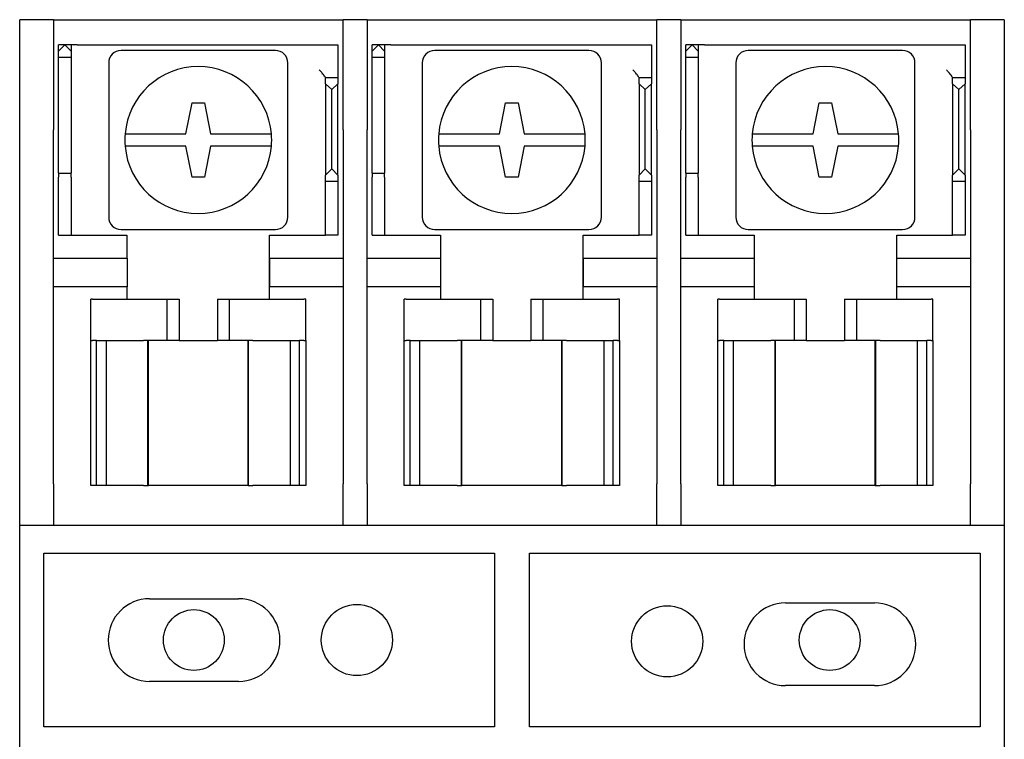
# Model space of a CAD drawing. Units: inches. Extents: x -472 to 7, y -155 to 99.
# Drawn here: x -172 to -169, y -51 to -49 of the extents above; entities that cross this region are included whole.
import ezdxf

# ---------------------------------------------------------------- set-up
doc = ezdxf.new("R2010")
doc.units = ezdxf.units.IN
doc.header["$MEASUREMENT"] = 0

msp = doc.modelspace()

# ---------------------------------------------------------------- linework, layer by layer
at = {"color": 7}
for p, q in [((-171.6331, -49.0029), (-171.6331, -48.9912)), ((-171.5511, -48.9912), (-171.6331, -48.9912)), ((-171.6331, -49.2295), (-171.6331, -49.0029)), ((-171.5511, -48.9912), (-171.5511, -49.0029)), ((-171.5511, -48.9912), (-170.8511, -48.9912)), ((-171.5511, -49.0029), (-171.5511, -49.2295)), ((-170.8511, -49.0029), (-170.8511, -48.9912)), ((-170.7931, -48.9912), (-170.8511, -48.9912)), ((-170.8511, -49.2295), (-170.8511, -49.0029)), ((-170.7931, -48.9912), (-170.7931, -49.0029)), ((-170.7931, -48.9912), (-170.0931, -48.9912)), ((-170.7931, -49.0029), (-170.7931, -49.2295)), ((-170.0351, -48.9912), (-170.0931, -48.9912)), ((-170.0931, -49.0029), (-170.0931, -48.9912)), ((-170.0931, -49.2295), (-170.0931, -49.0029)), ((-170.0351, -48.9912), (-170.0351, -49.0029)), ((-170.0351, -48.9912), (-169.3351, -48.9912)), ((-170.0351, -49.0029), (-170.0351, -49.2295)), ((-169.2531, -48.9912), (-169.3351, -48.9912)), ((-169.3351, -49.0029), (-169.3351, -48.9912)), ((-169.3351, -49.2295), (-169.3351, -49.0029)), ((-169.2531, -48.9912), (-169.2531, -49.0029)), ((-169.2531, -49.0029), (-169.2531, -49.2295)), ((-171.539, -49.0672), (-171.539, -49.0522)), ((-171.509, -49.0522), (-171.539, -49.0522)), ((-171.539, -49.0672), (-171.524, -49.0522)), ((-171.539, -49.0822), (-171.539, -49.0672)), ((-171.524, -49.0522), (-171.509, -49.0672)), ((-171.494, -49.0522), (-171.509, -49.0522)), ((-171.509, -49.0522), (-171.509, -49.0672)), ((-171.509, -49.0672), (-171.509, -49.0822)), ((-171.494, -49.0522), (-170.864, -49.0522)), ((-171.015, -49.0657), (-171.388, -49.0657)), ((-170.864, -49.0522), (-170.864, -49.1122)), ((-170.781, -49.0672), (-170.781, -49.0522)), ((-170.751, -49.0522), (-170.781, -49.0522)), ((-170.781, -49.0672), (-170.766, -49.0522)), ((-170.781, -49.0822), (-170.781, -49.0672)), ((-170.766, -49.0522), (-170.751, -49.0672)), ((-170.736, -49.0522), (-170.751, -49.0522)), ((-170.751, -49.0522), (-170.751, -49.0672)), ((-170.751, -49.0672), (-170.751, -49.0822)), ((-170.736, -49.0522), (-170.106, -49.0522)), ((-170.257, -49.0657), (-170.63, -49.0657)), ((-170.106, -49.0522), (-170.106, -49.1122)), ((-170.023, -49.0672), (-170.023, -49.0522)), ((-169.993, -49.0522), (-170.023, -49.0522)), ((-170.023, -49.0672), (-170.008, -49.0522)), ((-170.023, -49.0822), (-170.023, -49.0672)), ((-170.008, -49.0522), (-169.993, -49.0672)), ((-169.978, -49.0522), (-169.993, -49.0522)), ((-169.993, -49.0522), (-169.993, -49.0672)), ((-169.993, -49.0672), (-169.993, -49.0822)), ((-169.978, -49.0522), (-169.348, -49.0522)), ((-169.499, -49.0657), (-169.872, -49.0657)), ((-169.348, -49.0522), (-169.348, -49.1122)), ((-171.539, -49.3622), (-171.539, -49.0822)), ((-171.539, -49.0822), (-171.509, -49.0822)), ((-171.509, -49.0822), (-171.509, -49.3622)), ((-171.418, -49.0957), (-171.418, -49.4687)), ((-170.985, -49.4687), (-170.985, -49.0957)), ((-170.781, -49.3622), (-170.781, -49.0822)), ((-170.781, -49.0822), (-170.751, -49.0822)), ((-170.751, -49.0822), (-170.751, -49.3622)), ((-170.66, -49.0957), (-170.66, -49.4687)), ((-170.227, -49.4687), (-170.227, -49.0957)), ((-170.023, -49.3622), (-170.023, -49.0822)), ((-170.023, -49.0822), (-169.993, -49.0822)), ((-169.993, -49.0822), (-169.993, -49.3622)), ((-169.902, -49.0957), (-169.902, -49.4687)), ((-169.469, -49.4687), (-169.469, -49.0957)), ((-170.864, -49.1122), (-170.864, -49.1322)), ((-170.106, -49.1122), (-170.106, -49.1322)), ((-169.348, -49.1122), (-169.348, -49.1322)), ((-170.894, -49.1322), (-170.894, -49.1316)), ((-170.864, -49.1322), (-170.894, -49.1322)), ((-170.894, -49.146), (-170.894, -49.1322)), ((-170.879, -49.1598), (-170.894, -49.146)), ((-170.894, -49.146), (-170.894, -49.3672)), ((-170.864, -49.146), (-170.879, -49.1598)), ((-170.864, -49.1322), (-170.864, -49.146)), ((-170.864, -49.3672), (-170.864, -49.146)), ((-170.136, -49.1322), (-170.136, -49.1316)), ((-170.106, -49.1322), (-170.136, -49.1322)), ((-170.136, -49.146), (-170.136, -49.1322)), ((-170.121, -49.1598), (-170.136, -49.146)), ((-170.136, -49.146), (-170.136, -49.3672)), ((-170.106, -49.146), (-170.121, -49.1598)), ((-170.106, -49.1322), (-170.106, -49.146)), ((-170.106, -49.3672), (-170.106, -49.146)), ((-169.378, -49.1322), (-169.378, -49.1316)), ((-169.348, -49.1322), (-169.378, -49.1322)), ((-169.378, -49.146), (-169.378, -49.1322)), ((-169.363, -49.1598), (-169.378, -49.146)), ((-169.378, -49.146), (-169.378, -49.3672)), ((-169.348, -49.146), (-169.363, -49.1598)), ((-169.348, -49.1322), (-169.348, -49.146)), ((-169.348, -49.3672), (-169.348, -49.146)), ((-170.879, -49.3522), (-170.879, -49.1598)), ((-170.121, -49.3522), (-170.121, -49.1598)), ((-169.363, -49.3522), (-169.363, -49.1598)), ((-171.2315, -49.2672), (-171.2165, -49.1922)), ((-171.2165, -49.1922), (-171.1865, -49.1922)), ((-171.1865, -49.1922), (-171.1715, -49.2672)), ((-170.4735, -49.2672), (-170.4585, -49.1922)), ((-170.4585, -49.1922), (-170.4285, -49.1922)), ((-170.4285, -49.1922), (-170.4135, -49.2672)), ((-169.7155, -49.2672), (-169.7005, -49.1922)), ((-169.7005, -49.1922), (-169.6705, -49.1922)), ((-169.6705, -49.1922), (-169.6555, -49.2672)), ((-171.6331, -49.2578), (-171.6331, -49.2295)), ((-171.5511, -49.2295), (-171.5511, -49.2578)), ((-170.8511, -49.2578), (-170.8511, -49.2295)), ((-170.7931, -49.2295), (-170.7931, -49.2578)), ((-170.0931, -49.2578), (-170.0931, -49.2295)), ((-170.0351, -49.2295), (-170.0351, -49.2578)), ((-169.3351, -49.2578), (-169.3351, -49.2295)), ((-169.2531, -49.2295), (-169.2531, -49.2578)), ((-171.6331, -50.1137), (-171.6331, -49.2578)), ((-171.5511, -50.1137), (-171.5511, -49.2578)), ((-170.8511, -49.2578), (-170.8511, -50.1137)), ((-170.7931, -50.1137), (-170.7931, -49.2578)), ((-170.0931, -49.2578), (-170.0931, -50.1137)), ((-170.0351, -50.1137), (-170.0351, -49.2578)), ((-169.3351, -49.2578), (-169.3351, -50.1137)), ((-169.2531, -49.2578), (-169.2531, -50.1137)), ((-171.3382, -49.2672), (-171.2315, -49.2672)), ((-171.2315, -49.2672), (-171.2315, -49.2672)), ((-171.1715, -49.2672), (-171.0649, -49.2672)), ((-170.5802, -49.2672), (-170.4735, -49.2672)), ((-170.4735, -49.2672), (-170.4735, -49.2672)), ((-170.4135, -49.2672), (-170.3069, -49.2672)), ((-169.8222, -49.2672), (-169.7155, -49.2672)), ((-169.7155, -49.2672), (-169.7155, -49.2672)), ((-169.6555, -49.2672), (-169.5489, -49.2672)), ((-171.2315, -49.2972), (-171.3382, -49.2972)), ((-171.2165, -49.3722), (-171.2315, -49.2972)), ((-171.1715, -49.2972), (-171.1865, -49.3722)), ((-171.0649, -49.2972), (-171.1715, -49.2972)), ((-170.4735, -49.2972), (-170.5802, -49.2972)), ((-170.4585, -49.3722), (-170.4735, -49.2972)), ((-170.4135, -49.2972), (-170.4285, -49.3722)), ((-170.3069, -49.2972), (-170.4135, -49.2972)), ((-169.7155, -49.2972), (-169.8222, -49.2972)), ((-169.7005, -49.3722), (-169.7155, -49.2972)), ((-169.6555, -49.2972), (-169.6705, -49.3722)), ((-169.5489, -49.2972), (-169.6555, -49.2972)), ((-170.894, -49.3672), (-170.879, -49.3522)), ((-170.879, -49.3522), (-170.864, -49.3672)), ((-170.136, -49.3672), (-170.121, -49.3522)), ((-170.121, -49.3522), (-170.106, -49.3672)), ((-169.378, -49.3672), (-169.363, -49.3522)), ((-169.363, -49.3522), (-169.348, -49.3672)), ((-171.539, -49.3622), (-171.539, -49.3722)), ((-171.539, -49.3622), (-171.509, -49.3622)), ((-171.539, -49.4922), (-171.539, -49.3722)), ((-171.509, -49.3722), (-171.509, -49.3622)), ((-171.509, -49.3722), (-171.509, -49.4922)), ((-171.1865, -49.3722), (-171.2165, -49.3722)), ((-170.894, -49.3822), (-170.894, -49.3672)), ((-170.864, -49.3822), (-170.894, -49.3822)), ((-170.894, -49.4022), (-170.894, -49.3822)), ((-170.864, -49.3672), (-170.864, -49.3822)), ((-170.864, -49.3822), (-170.864, -49.4022)), ((-170.781, -49.3622), (-170.781, -49.3722)), ((-170.781, -49.3622), (-170.751, -49.3622)), ((-170.781, -49.4922), (-170.781, -49.3722)), ((-170.751, -49.3722), (-170.751, -49.3622)), ((-170.751, -49.3722), (-170.751, -49.4922)), ((-170.4285, -49.3722), (-170.4585, -49.3722)), ((-170.136, -49.3822), (-170.136, -49.3672)), ((-170.106, -49.3822), (-170.136, -49.3822)), ((-170.136, -49.4022), (-170.136, -49.3822)), ((-170.106, -49.3672), (-170.106, -49.3822)), ((-170.106, -49.3822), (-170.106, -49.4022)), ((-170.023, -49.3622), (-170.023, -49.3722)), ((-170.023, -49.3622), (-169.993, -49.3622)), ((-170.023, -49.4922), (-170.023, -49.3722)), ((-169.993, -49.3722), (-169.993, -49.3622)), ((-169.993, -49.3722), (-169.993, -49.4922)), ((-169.6705, -49.3722), (-169.7005, -49.3722)), ((-169.378, -49.3822), (-169.378, -49.3672)), ((-169.348, -49.3822), (-169.378, -49.3822)), ((-169.378, -49.4022), (-169.378, -49.3822)), ((-169.348, -49.3672), (-169.348, -49.3822)), ((-169.348, -49.3822), (-169.348, -49.4022)), ((-170.894, -49.5122), (-170.894, -49.4022)), ((-170.864, -49.4022), (-170.864, -49.5122)), ((-170.136, -49.5122), (-170.136, -49.4022)), ((-170.106, -49.4022), (-170.106, -49.5122)), ((-169.378, -49.5122), (-169.378, -49.4022)), ((-169.348, -49.4022), (-169.348, -49.5122)), ((-171.539, -49.5122), (-171.539, -49.4922)), ((-171.509, -49.4922), (-171.509, -49.5122)), ((-171.388, -49.4987), (-171.015, -49.4987)), ((-170.781, -49.5122), (-170.781, -49.4922)), ((-170.751, -49.4922), (-170.751, -49.5122)), ((-170.63, -49.4987), (-170.257, -49.4987)), ((-170.023, -49.5122), (-170.023, -49.4922)), ((-169.993, -49.4922), (-169.993, -49.5122)), ((-169.872, -49.4987), (-169.499, -49.4987)), ((-171.539, -49.5122), (-171.509, -49.5122)), ((-171.509, -49.5122), (-171.494, -49.5122)), ((-171.494, -49.5122), (-171.374, -49.5122)), ((-171.374, -49.5122), (-171.374, -49.5682)), ((-171.029, -49.6672), (-171.029, -49.5122)), ((-171.029, -49.5122), (-170.909, -49.5122)), ((-170.909, -49.5122), (-170.894, -49.5122)), ((-170.864, -49.5122), (-170.894, -49.5122)), ((-170.781, -49.5122), (-170.751, -49.5122)), ((-170.751, -49.5122), (-170.736, -49.5122)), ((-170.736, -49.5122), (-170.616, -49.5122)), ((-170.616, -49.5122), (-170.616, -49.5682)), ((-170.271, -49.6672), (-170.271, -49.5122)), ((-170.271, -49.5122), (-170.151, -49.5122)), ((-170.151, -49.5122), (-170.136, -49.5122)), ((-170.106, -49.5122), (-170.136, -49.5122)), ((-170.023, -49.5122), (-169.993, -49.5122)), ((-169.993, -49.5122), (-169.978, -49.5122)), ((-169.978, -49.5122), (-169.858, -49.5122)), ((-169.858, -49.5122), (-169.858, -49.5682)), ((-169.513, -49.6672), (-169.513, -49.5122)), ((-169.513, -49.5122), (-169.393, -49.5122)), ((-169.393, -49.5122), (-169.378, -49.5122)), ((-169.348, -49.5122), (-169.378, -49.5122)), ((-171.5511, -49.5682), (-171.3736, -49.5682)), ((-171.3736, -49.5682), (-171.3736, -49.6372)), ((-171.0286, -49.5682), (-170.8511, -49.5682)), ((-171.0286, -49.6372), (-171.0286, -49.5682)), ((-170.7931, -49.5682), (-170.6156, -49.5682)), ((-170.6156, -49.5682), (-170.6156, -49.6372)), ((-170.2706, -49.5682), (-170.0931, -49.5682)), ((-170.2706, -49.6372), (-170.2706, -49.5682)), ((-170.0351, -49.5682), (-169.8576, -49.5682)), ((-169.8576, -49.5682), (-169.8576, -49.6372)), ((-169.5126, -49.5682), (-169.3351, -49.5682)), ((-169.5126, -49.6372), (-169.5126, -49.5682)), ((-171.3736, -49.6372), (-171.5511, -49.6372)), ((-171.374, -49.6372), (-171.374, -49.6672)), ((-170.8511, -49.6372), (-171.0286, -49.6372)), ((-170.6156, -49.6372), (-170.7931, -49.6372)), ((-170.616, -49.6372), (-170.616, -49.6672)), ((-170.0931, -49.6372), (-170.2706, -49.6372)), ((-169.8576, -49.6372), (-170.0351, -49.6372)), ((-169.858, -49.6372), (-169.858, -49.6672)), ((-169.3351, -49.6372), (-169.5126, -49.6372)), ((-171.4572, -49.6672), (-171.4615, -49.6672)), ((-171.4615, -49.7672), (-171.4615, -49.6672)), ((-171.4572, -49.6672), (-171.2765, -49.6672)), ((-171.2765, -49.6672), (-171.2478, -49.6672)), ((-171.2765, -49.7672), (-171.2765, -49.6672)), ((-171.2478, -49.6672), (-171.2478, -49.7672)), ((-171.1552, -49.6672), (-171.1265, -49.6672)), ((-171.1552, -49.6672), (-171.1552, -49.7672)), ((-171.1265, -49.6672), (-171.1265, -49.7672)), ((-171.1265, -49.6672), (-170.9459, -49.6672)), ((-170.9415, -49.6672), (-170.9459, -49.6672)), ((-170.9415, -49.7672), (-170.9415, -49.6672)), ((-170.6992, -49.6672), (-170.7035, -49.6672)), ((-170.7035, -49.7672), (-170.7035, -49.6672)), ((-170.6992, -49.6672), (-170.5185, -49.6672)), ((-170.5185, -49.6672), (-170.4898, -49.6672)), ((-170.5185, -49.7672), (-170.5185, -49.6672)), ((-170.4898, -49.6672), (-170.4898, -49.7672)), ((-170.3972, -49.6672), (-170.3685, -49.6672)), ((-170.3972, -49.6672), (-170.3972, -49.7672)), ((-170.3685, -49.6672), (-170.3685, -49.7672)), ((-170.3685, -49.6672), (-170.1879, -49.6672)), ((-170.1835, -49.6672), (-170.1879, -49.6672)), ((-170.1835, -49.7672), (-170.1835, -49.6672)), ((-169.9412, -49.6672), (-169.9455, -49.6672)), ((-169.9455, -49.7672), (-169.9455, -49.6672)), ((-169.9412, -49.6672), (-169.7605, -49.6672)), ((-169.7605, -49.6672), (-169.7318, -49.6672)), ((-169.7605, -49.7672), (-169.7605, -49.6672)), ((-169.7318, -49.6672), (-169.7318, -49.7672)), ((-169.6392, -49.6672), (-169.6105, -49.6672)), ((-169.6392, -49.6672), (-169.6392, -49.7672)), ((-169.6105, -49.6672), (-169.6105, -49.7672)), ((-169.6105, -49.6672), (-169.4299, -49.6672)), ((-169.4255, -49.6672), (-169.4299, -49.6672)), ((-169.4255, -49.7672), (-169.4255, -49.6672)), ((-171.4615, -49.7672), (-171.4572, -49.7672)), ((-171.4615, -50.1172), (-171.4615, -49.7672)), ((-171.4473, -49.7672), (-171.4572, -49.7672)), ((-171.4473, -50.1172), (-171.4473, -49.7672)), ((-171.4473, -49.7672), (-171.4236, -49.7672)), ((-171.4236, -49.7672), (-171.3337, -49.7672)), ((-171.4236, -50.1172), (-171.4236, -49.7672)), ((-171.3232, -49.7672), (-171.3337, -49.7672)), ((-171.2765, -49.7672), (-171.3232, -49.7672)), ((-171.3232, -50.1172), (-171.3232, -49.7672)), ((-171.3221, -50.1172), (-171.3221, -49.7672)), ((-171.2478, -49.7672), (-171.2765, -49.7672)), ((-171.2478, -49.7672), (-171.1552, -49.7672)), ((-171.1265, -49.7672), (-171.1552, -49.7672)), ((-171.0799, -49.7672), (-171.1265, -49.7672)), ((-171.081, -50.1172), (-171.081, -49.7672)), ((-171.0694, -49.7672), (-171.0799, -49.7672)), ((-171.0799, -50.1172), (-171.0799, -49.7672)), ((-171.0694, -49.7672), (-170.9795, -49.7672)), ((-170.9795, -49.7672), (-170.9795, -50.1172)), ((-170.9795, -49.7672), (-170.9565, -49.7672)), ((-170.9459, -49.7672), (-170.9565, -49.7672)), ((-170.9565, -50.1172), (-170.9565, -49.7672)), ((-170.9459, -49.7672), (-170.9415, -49.7672)), ((-170.9415, -49.7672), (-170.9415, -50.1172)), ((-170.7035, -49.7672), (-170.6992, -49.7672)), ((-170.7035, -50.1172), (-170.7035, -49.7672)), ((-170.6893, -49.7672), (-170.6992, -49.7672)), ((-170.6893, -50.1172), (-170.6893, -49.7672)), ((-170.6893, -49.7672), (-170.6656, -49.7672)), ((-170.6656, -49.7672), (-170.5757, -49.7672)), ((-170.6656, -50.1172), (-170.6656, -49.7672)), ((-170.5652, -49.7672), (-170.5757, -49.7672)), ((-170.5185, -49.7672), (-170.5652, -49.7672)), ((-170.5652, -50.1172), (-170.5652, -49.7672)), ((-170.5641, -50.1172), (-170.5641, -49.7672)), ((-170.4898, -49.7672), (-170.5185, -49.7672)), ((-170.4898, -49.7672), (-170.3972, -49.7672)), ((-170.3685, -49.7672), (-170.3972, -49.7672)), ((-170.3219, -49.7672), (-170.3685, -49.7672)), ((-170.323, -50.1172), (-170.323, -49.7672)), ((-170.3114, -49.7672), (-170.3219, -49.7672)), ((-170.3219, -50.1172), (-170.3219, -49.7672)), ((-170.3114, -49.7672), (-170.2215, -49.7672)), ((-170.2215, -49.7672), (-170.2215, -50.1172)), ((-170.2215, -49.7672), (-170.1985, -49.7672)), ((-170.1879, -49.7672), (-170.1985, -49.7672)), ((-170.1985, -50.1172), (-170.1985, -49.7672)), ((-170.1879, -49.7672), (-170.1835, -49.7672)), ((-170.1835, -49.7672), (-170.1835, -50.1172)), ((-169.9455, -49.7672), (-169.9412, -49.7672)), ((-169.9455, -50.1172), (-169.9455, -49.7672)), ((-169.9313, -49.7672), (-169.9412, -49.7672)), ((-169.9313, -50.1172), (-169.9313, -49.7672)), ((-169.9313, -49.7672), (-169.9076, -49.7672)), ((-169.9076, -49.7672), (-169.8177, -49.7672)), ((-169.9076, -50.1172), (-169.9076, -49.7672)), ((-169.8072, -49.7672), (-169.8177, -49.7672)), ((-169.7605, -49.7672), (-169.8072, -49.7672)), ((-169.8072, -50.1172), (-169.8072, -49.7672)), ((-169.8061, -50.1172), (-169.8061, -49.7672)), ((-169.7318, -49.7672), (-169.7605, -49.7672)), ((-169.7318, -49.7672), (-169.6392, -49.7672)), ((-169.6105, -49.7672), (-169.6392, -49.7672)), ((-169.5639, -49.7672), (-169.6105, -49.7672)), ((-169.565, -50.1172), (-169.565, -49.7672)), ((-169.5534, -49.7672), (-169.5639, -49.7672)), ((-169.5639, -50.1172), (-169.5639, -49.7672)), ((-169.5534, -49.7672), (-169.4635, -49.7672)), ((-169.4635, -49.7672), (-169.4635, -50.1172)), ((-169.4635, -49.7672), (-169.4405, -49.7672)), ((-169.4299, -49.7672), (-169.4405, -49.7672)), ((-169.4405, -50.1172), (-169.4405, -49.7672)), ((-169.4299, -49.7672), (-169.4255, -49.7672)), ((-169.4255, -49.7672), (-169.4255, -50.1172)), ((-171.6331, -50.2137), (-171.6331, -50.1137)), ((-171.5511, -50.1137), (-171.5511, -50.2137)), ((-171.4473, -50.1172), (-171.4615, -50.1172)), ((-171.4236, -50.1172), (-171.4473, -50.1172)), ((-171.3337, -50.1172), (-171.4236, -50.1172)), ((-171.3337, -50.1172), (-171.3232, -50.1172)), ((-171.3232, -50.1172), (-171.3221, -50.1172)), ((-171.081, -50.1172), (-171.3221, -50.1172)), ((-171.081, -50.1172), (-171.0799, -50.1172)), ((-171.0799, -50.1172), (-171.0694, -50.1172)), ((-170.9795, -50.1172), (-171.0694, -50.1172)), ((-170.9565, -50.1172), (-170.9795, -50.1172)), ((-170.9415, -50.1172), (-170.9565, -50.1172)), ((-170.8511, -50.2137), (-170.8511, -50.1137)), ((-170.7931, -50.1137), (-170.7931, -50.2137)), ((-170.6893, -50.1172), (-170.7035, -50.1172)), ((-170.6656, -50.1172), (-170.6893, -50.1172)), ((-170.5757, -50.1172), (-170.6656, -50.1172)), ((-170.5757, -50.1172), (-170.5652, -50.1172)), ((-170.5652, -50.1172), (-170.5641, -50.1172)), ((-170.323, -50.1172), (-170.5641, -50.1172)), ((-170.323, -50.1172), (-170.3219, -50.1172)), ((-170.3219, -50.1172), (-170.3114, -50.1172)), ((-170.2215, -50.1172), (-170.3114, -50.1172)), ((-170.1985, -50.1172), (-170.2215, -50.1172)), ((-170.1835, -50.1172), (-170.1985, -50.1172)), ((-170.0931, -50.2137), (-170.0931, -50.1137)), ((-170.0351, -50.1137), (-170.0351, -50.2137)), ((-169.9313, -50.1172), (-169.9455, -50.1172)), ((-169.9076, -50.1172), (-169.9313, -50.1172)), ((-169.8177, -50.1172), (-169.9076, -50.1172)), ((-169.8177, -50.1172), (-169.8072, -50.1172)), ((-169.8072, -50.1172), (-169.8061, -50.1172)), ((-169.565, -50.1172), (-169.8061, -50.1172)), ((-169.565, -50.1172), (-169.5639, -50.1172)), ((-169.5639, -50.1172), (-169.5534, -50.1172)), ((-169.4635, -50.1172), (-169.5534, -50.1172)), ((-169.4405, -50.1172), (-169.4635, -50.1172)), ((-169.4255, -50.1172), (-169.4405, -50.1172)), ((-169.3351, -50.2137), (-169.3351, -50.1137)), ((-169.2531, -50.1137), (-169.2531, -50.2137)), ((-171.6331, -50.2137), (-171.5511, -50.2137)), ((-171.6331, -50.7687), (-171.6331, -50.2137)), ((-171.5511, -50.2142), (-171.5511, -50.2137)), ((-170.8511, -50.2142), (-171.5511, -50.2142)), ((-170.8511, -50.2137), (-170.7931, -50.2137)), ((-170.8511, -50.2137), (-170.8511, -50.2142)), ((-170.7931, -50.2142), (-170.7931, -50.2137)), ((-170.0931, -50.2142), (-170.7931, -50.2142)), ((-170.0931, -50.2137), (-170.0351, -50.2137)), ((-170.0931, -50.2137), (-170.0931, -50.2142)), ((-170.0351, -50.2142), (-170.0351, -50.2137)), ((-169.3351, -50.2142), (-170.0351, -50.2142)), ((-169.3351, -50.2137), (-169.2531, -50.2137)), ((-169.3351, -50.2137), (-169.3351, -50.2142)), ((-169.2531, -50.2137), (-169.2531, -50.7687)), ((-171.5751, -50.7012), (-171.5751, -50.2812)), ((-171.5751, -50.2812), (-170.4851, -50.2812)), ((-170.4851, -50.2812), (-170.4851, -50.7012)), ((-170.4011, -50.7012), (-170.4011, -50.2812)), ((-170.4011, -50.2812), (-169.3111, -50.2812)), ((-169.3111, -50.2812), (-169.3111, -50.7012)), ((-171.3191, -50.3912), (-171.1041, -50.3912)), ((-169.7821, -50.4014), (-169.5671, -50.4014)), ((-171.1041, -50.5912), (-171.3191, -50.5912)), ((-169.5671, -50.6014), (-169.7821, -50.6014)), ((-170.4851, -50.7012), (-171.5751, -50.7012)), ((-169.3111, -50.7012), (-170.4011, -50.7012))]:
    msp.add_line(p, q, dxfattribs=at)
for centre, radius in [((-170.8181, -50.4912), 0.086), ((-170.068, -50.4943), 0.086), ((-171.2121, -50.4912), 0.0735), ((-169.6751, -50.4912), 0.0735)]:
    msp.add_circle(centre, radius, dxfattribs=at)
for centre, radius, start, end in [((-171.388, -49.0957), 0.03, 90, 180), ((-171.015, -49.0957), 0.03, 0, 90), ((-170.63, -49.0957), 0.03, 90, 180), ((-170.257, -49.0957), 0.03, 0, 90), ((-169.872, -49.0957), 0.03, 90, 180), ((-169.499, -49.0957), 0.03, 0, 90), ((-171.2015, -49.2822), 0.1775, 4.8477, 175.1523), ((-170.4435, -49.2822), 0.1775, 4.8477, 175.1523), ((-169.6855, -49.2822), 0.1775, 4.8477, 175.1523), ((-171.2015, -49.2822), 0.1775, 175.1523, 184.8477), ((-171.2015, -49.2822), 0.1775, 355.1523, 4.8477), ((-170.4435, -49.2822), 0.1775, 175.1523, 184.8477), ((-170.4435, -49.2822), 0.1775, 355.1523, 4.8477), ((-169.6855, -49.2822), 0.1775, 175.1523, 184.8477), ((-169.6855, -49.2822), 0.1775, 355.1523, 4.8477), ((-171.2015, -49.2822), 0.1775, 184.8477, 355.1523), ((-170.4435, -49.2822), 0.1775, 184.8477, 355.1523), ((-169.6855, -49.2822), 0.1775, 184.8477, 355.1523), ((-171.388, -49.4687), 0.03, 180, 270), ((-171.015, -49.4687), 0.03, 270, 0), ((-170.63, -49.4687), 0.03, 180, 270), ((-170.257, -49.4687), 0.03, 270, 0), ((-169.872, -49.4687), 0.03, 180, 270), ((-169.499, -49.4687), 0.03, 270, 0), ((-171.3191, -50.4912), 0.1, 90, 270), ((-171.1041, -50.4912), 0.1, 270, 90), ((-169.7821, -50.5014), 0.1, 90, 270), ((-169.5671, -50.5014), 0.1, 270, 90)]:
    msp.add_arc(centre, radius, start, end, dxfattribs=at)
for points, knots in [([(-170.894, -49.1316), (-170.894, -49.1311), (-170.8944, -49.1303), (-170.8958, -49.1281), (-170.8967, -49.1269), (-170.8992, -49.1237), (-170.9011, -49.1215), (-170.905, -49.1168), (-170.9071, -49.1144), (-170.909, -49.1122)], [0.19191366, 0.19191366, 0.19191366, 0.19191366, 0.2070676, 0.2070676, 0.22222154, 0.22222154, 0.2446027, 0.2446027, 0.26698387, 0.26698387, 0.26698387, 0.26698387]), ([(-170.136, -49.1316), (-170.136, -49.1311), (-170.1364, -49.1303), (-170.1378, -49.1281), (-170.1387, -49.1269), (-170.1412, -49.1237), (-170.1431, -49.1215), (-170.147, -49.1168), (-170.1491, -49.1144), (-170.151, -49.1122)], [0.19191366, 0.19191366, 0.19191366, 0.19191366, 0.2070676, 0.2070676, 0.22222154, 0.22222154, 0.2446027, 0.2446027, 0.26698387, 0.26698387, 0.26698387, 0.26698387]), ([(-169.378, -49.1316), (-169.378, -49.1311), (-169.3784, -49.1303), (-169.3798, -49.1281), (-169.3807, -49.1269), (-169.3832, -49.1237), (-169.3851, -49.1215), (-169.389, -49.1168), (-169.3911, -49.1144), (-169.393, -49.1122)], [0.19191366, 0.19191366, 0.19191366, 0.19191366, 0.2070676, 0.2070676, 0.22222154, 0.22222154, 0.2446027, 0.2446027, 0.26698387, 0.26698387, 0.26698387, 0.26698387]), ([(-171.3784, -49.2672), (-171.3779, -49.2672), (-171.3772, -49.2672), (-171.3735, -49.2672), (-171.3702, -49.2672), (-171.3632, -49.2672), (-171.3582, -49.2672), (-171.349, -49.2672), (-171.3432, -49.2672), (-171.3382, -49.2672)], [0, 0, 0, 0, 0.0375655, 0.0375655, 0.0752001, 0.0752001, 0.1129427, 0.1129427, 0.1508282, 0.1508282, 0.1508282, 0.1508282]), ([(-171.0649, -49.2672), (-171.0599, -49.2672), (-171.054, -49.2672), (-171.0449, -49.2672), (-171.0399, -49.2672), (-171.0329, -49.2672), (-171.0296, -49.2672), (-171.0258, -49.2672), (-171.0251, -49.2672), (-171.0247, -49.2672)], [-0.1508282, -0.1508282, -0.1508282, -0.1508282, -0.1129427, -0.1129427, -0.0752001, -0.0752001, -0.0375655, -0.0375655, 0, 0, 0, 0]), ([(-170.6204, -49.2672), (-170.6199, -49.2672), (-170.6192, -49.2672), (-170.6155, -49.2672), (-170.6122, -49.2672), (-170.6052, -49.2672), (-170.6002, -49.2672), (-170.591, -49.2672), (-170.5852, -49.2672), (-170.5802, -49.2672)], [0, 0, 0, 0, 0.0375655, 0.0375655, 0.0752001, 0.0752001, 0.1129427, 0.1129427, 0.1508282, 0.1508282, 0.1508282, 0.1508282]), ([(-170.3069, -49.2672), (-170.3019, -49.2672), (-170.296, -49.2672), (-170.2869, -49.2672), (-170.2819, -49.2672), (-170.2749, -49.2672), (-170.2716, -49.2672), (-170.2678, -49.2672), (-170.2671, -49.2672), (-170.2667, -49.2672)], [-0.1508282, -0.1508282, -0.1508282, -0.1508282, -0.1129427, -0.1129427, -0.0752001, -0.0752001, -0.0375655, -0.0375655, 0, 0, 0, 0]), ([(-169.8624, -49.2672), (-169.8619, -49.2672), (-169.8612, -49.2672), (-169.8575, -49.2672), (-169.8542, -49.2672), (-169.8472, -49.2672), (-169.8422, -49.2672), (-169.833, -49.2672), (-169.8272, -49.2672), (-169.8222, -49.2672)], [0, 0, 0, 0, 0.0375655, 0.0375655, 0.0752001, 0.0752001, 0.1129427, 0.1129427, 0.1508282, 0.1508282, 0.1508282, 0.1508282]), ([(-169.5489, -49.2672), (-169.5439, -49.2672), (-169.538, -49.2672), (-169.5289, -49.2672), (-169.5239, -49.2672), (-169.5169, -49.2672), (-169.5136, -49.2672), (-169.5098, -49.2672), (-169.5091, -49.2672), (-169.5087, -49.2672)], [-0.1508282, -0.1508282, -0.1508282, -0.1508282, -0.1129427, -0.1129427, -0.0752001, -0.0752001, -0.0375655, -0.0375655, 0, 0, 0, 0]), ([(-171.3382, -49.2972), (-171.3432, -49.2972), (-171.349, -49.2972), (-171.3582, -49.2972), (-171.3632, -49.2972), (-171.3702, -49.2972), (-171.3735, -49.2972), (-171.3772, -49.2972), (-171.3779, -49.2972), (-171.3784, -49.2972)], [-0.1508282, -0.1508282, -0.1508282, -0.1508282, -0.1129427, -0.1129427, -0.0752001, -0.0752001, -0.0375655, -0.0375655, 0, 0, 0, 0]), ([(-171.0247, -49.2972), (-171.0251, -49.2972), (-171.0258, -49.2972), (-171.0296, -49.2972), (-171.0329, -49.2972), (-171.0399, -49.2972), (-171.0449, -49.2972), (-171.054, -49.2972), (-171.0599, -49.2972), (-171.0649, -49.2972)], [0, 0, 0, 0, 0.0375655, 0.0375655, 0.0752001, 0.0752001, 0.1129427, 0.1129427, 0.1508282, 0.1508282, 0.1508282, 0.1508282]), ([(-170.5802, -49.2972), (-170.5852, -49.2972), (-170.591, -49.2972), (-170.6002, -49.2972), (-170.6052, -49.2972), (-170.6122, -49.2972), (-170.6155, -49.2972), (-170.6192, -49.2972), (-170.6199, -49.2972), (-170.6204, -49.2972)], [-0.1508282, -0.1508282, -0.1508282, -0.1508282, -0.1129427, -0.1129427, -0.0752001, -0.0752001, -0.0375655, -0.0375655, 0, 0, 0, 0]), ([(-170.2667, -49.2972), (-170.2671, -49.2972), (-170.2678, -49.2972), (-170.2716, -49.2972), (-170.2749, -49.2972), (-170.2819, -49.2972), (-170.2869, -49.2972), (-170.296, -49.2972), (-170.3019, -49.2972), (-170.3069, -49.2972)], [0, 0, 0, 0, 0.0375655, 0.0375655, 0.0752001, 0.0752001, 0.1129427, 0.1129427, 0.1508282, 0.1508282, 0.1508282, 0.1508282]), ([(-169.8222, -49.2972), (-169.8272, -49.2972), (-169.833, -49.2972), (-169.8422, -49.2972), (-169.8472, -49.2972), (-169.8542, -49.2972), (-169.8575, -49.2972), (-169.8612, -49.2972), (-169.8619, -49.2972), (-169.8624, -49.2972)], [-0.1508282, -0.1508282, -0.1508282, -0.1508282, -0.1129427, -0.1129427, -0.0752001, -0.0752001, -0.0375655, -0.0375655, 0, 0, 0, 0]), ([(-169.5087, -49.2972), (-169.5091, -49.2972), (-169.5098, -49.2972), (-169.5136, -49.2972), (-169.5169, -49.2972), (-169.5239, -49.2972), (-169.5289, -49.2972), (-169.538, -49.2972), (-169.5439, -49.2972), (-169.5489, -49.2972)], [0, 0, 0, 0, 0.0375655, 0.0375655, 0.0752001, 0.0752001, 0.1129427, 0.1129427, 0.1508282, 0.1508282, 0.1508282, 0.1508282])]:
    msp.add_open_spline(points, degree=3, knots=knots, dxfattribs=at)

doc.saveas('drawing.dxf')
